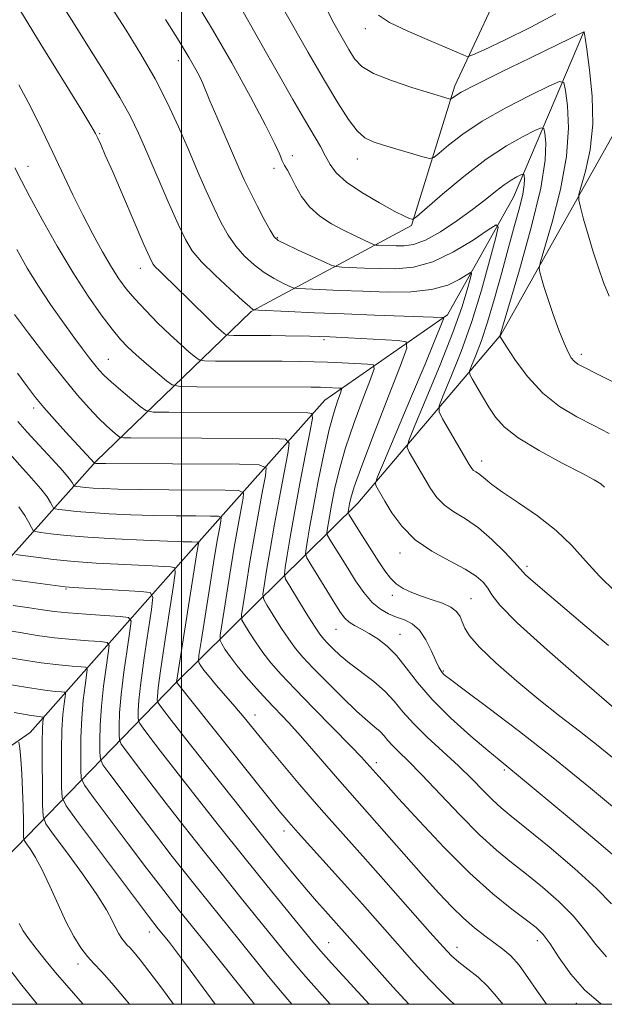
# Model space of a CAD drawing. Extents: x 2099800 to 2102700, y 312300 to 315200.
# Drawn here: x 2100969 to 2101080, y 312500 to 312686 of the extents above; entities that cross this region are included whole.
import ezdxf

# ---------------------------------------------------------------- set-up
doc = ezdxf.new("R2010")
doc.units = 0
doc.header["$MEASUREMENT"] = 0
for name, color, linetype, lineweight in [('32000', 7, 'Continuous', 0), ('DTM HARD BREAKLINE', 7, 'Continuous', 0), ('DTM SPOT ELEVATION', 2, 'Continuous', 13), ('INDEX CONTOUR', 41, 'Continuous', 13), ('INTERMEDIATE CONTOUR', 44, 'Continuous', 0)]:
    doc.layers.add(name, color=color, linetype=linetype, lineweight=lineweight)

msp = doc.modelspace()

# ---------------------------------------------------------------- linework, layer by layer
at = {"layer": '32000', "flags": 128}
for points in [[(2100000, 312500), (2102500, 312500), (2102500, 315000), (2100000, 315000), (2100000, 312500)], [(2101000, 315000), (2101000, 312500)]]:
    msp.add_lwpolyline(points, dxfattribs=at)
at = {"layer": 'DTM HARD BREAKLINE'}
for points in [[(2101107.85, 312677.38, 1034.85), (2101092.21, 312687.02, 1031.19), (2101083.04, 312697.9, 1028.61), (2101077.4, 312715.63, 1035.57), (2101062.77, 312697.45, 1033.22), (2101051.75, 312673.84, 1026.45), (2101043.51, 312647.4, 1021.81), (2101013.15, 312631.11, 1013.86), (2100983.76, 312602.72, 1002.15), (2100940.58, 312554.43, 979.72), (2100912.04, 312525.6, 964.29), (2100888.68, 312500, 952.61)], [(2100908.101, 312500, 953.749), (2100909.99, 312502.28, 954.68), (2100935.02, 312526.18, 966.95), (2100971.29, 312551.47, 980.77), (2101001.82, 312585.88, 995.34), (2101027.12, 312614.31, 1006.97), (2101050.36, 312630.46, 1014.21), (2101062.87, 312652.76, 1019), (2101076.12, 312683.89, 1025.96)], [(2101085.26, 312670.87, 1028.76), (2101060.45, 312626.7, 1022.07), (2101033.39, 312594.84, 1012.93), (2100998.98, 312560.9, 995.98), (2100968.7, 312529.72, 979.25), (2100940.61, 312502.19, 966.31), (2100938.328, 312500, 965.104)]]:
    msp.add_polyline3d(points, dxfattribs=at)
at = {"layer": 'DTM SPOT ELEVATION'}
for p in [(2101034.76, 312684.64, 1027.35), (2100999.38, 312678.57, 1017.35), (2100984.47, 312664.76, 1012.15), (2101020.96, 312660.6, 1020.45), (2101033.27, 312659.99, 1023.35), (2100970.91, 312658.57, 1008.75), (2101017.51, 312658.23, 1019.65), (2101018.11, 312645.09, 1018.15), (2100992.16, 312639.26, 1011.35), (2101026.95, 312625.78, 1011.75), (2101075.67, 312623.02, 1024.45), (2100986.09, 312622.05, 1006.85), (2100971.96, 312612.85, 1001.55), (2101056.82, 312602.85, 1018.55), (2101041.36, 312585.41, 1013.45), (2101065.4, 312582.89, 1016.35), (2100978.13, 312578.61, 991.85), (2101039.89, 312577.39, 1011.55), (2101054.81, 312576.77, 1012.85), (2101029.23, 312570.98, 1007.15), (2101041.34, 312570.02, 1008.85), (2101049.53, 312563.06, 1010.15), (2101013.87, 312554.77, 998.65), (2101036.85, 312545.72, 1002.45), (2101061.13, 312544.35, 1007.75), (2101019.4, 312532.82, 995.45), (2100993.88, 312513.68, 983.35), (2101027.84, 312511.69, 992.85), (2101067.36, 312512.05, 1001.45), (2101052.16, 312510.79, 998.65), (2100980.38, 312507.63, 979.45), (2101074.73, 312500.2, 1001.55)]:
    msp.add_point(p, dxfattribs=at)
at = {"layer": 'INDEX CONTOUR'}
for points in [[(2101002.586, 312689.933, 1020), (2101005.826, 312684.515, 1020), (2101009.474, 312678.163, 1020), (2101013.031, 312671.759, 1020), (2101015.9, 312666.387, 1020), (2101017.655, 312662.85, 1020), (2101018.56, 312660.809, 1020), (2101019.051, 312659.64, 1020), (2101019.5, 312658.777, 1020), (2101020.027, 312657.876, 1020), (2101020.689, 312656.653, 1020), (2101021.548, 312654.922, 1020), (2101022.695, 312652.899, 1020), (2101024.228, 312650.898, 1020), (2101026.189, 312649.173, 1020), (2101028.405, 312647.732, 1020), (2101030.649, 312646.519, 1020), (2101032.708, 312645.495, 1020), (2101034.425, 312644.683, 1020), (2101035.656, 312644.119, 1020), (2101036.343, 312643.817, 1020), (2101036.757, 312643.698, 1020), (2101037.253, 312643.661, 1020), (2101040.644, 312643.516, 1020), (2101042.139, 312643.511, 1020), (2101043.916, 312643.791, 1020), (2101046.179, 312644.638, 1020), (2101049.028, 312646.221, 1020), (2101052.137, 312648.268, 1020), (2101055.073, 312650.394, 1020), (2101057.498, 312652.277, 1020), (2101059.446, 312653.841, 1020), (2101061.044, 312655.074, 1020), (2101062.39, 312655.974, 1020), (2101063.462, 312656.585, 1020), (2101064.208, 312656.959, 1020), (2101064.608, 312657.135, 1020), (2101064.772, 312657.093, 1020), (2101064.839, 312656.797, 1020), (2101064.902, 312656.183, 1020), (2101064.865, 312655.09, 1020), (2101064.585, 312653.328, 1020), (2101063.958, 312650.747, 1020), (2101063.028, 312647.364, 1020), (2101061.881, 312643.232, 1020), (2101060.598, 312638.488, 1020), (2101059.255, 312633.592, 1020), (2101057.929, 312629.086, 1020), (2101056.697, 312625.419, 1020), (2101055.655, 312622.677, 1020), (2101054.9, 312620.852, 1020), (2101054.518, 312619.848, 1020), (2101054.54, 312619.199, 1020), (2101054.987, 312618.349, 1020), (2101056.966, 312614.998, 1020), (2101058.173, 312612.998, 1020), (2101059.404, 312611.125, 1020), (2101061.081, 312609.259, 1020), (2101063.745, 312607.189, 1020), (2101067.668, 312604.813, 1020), (2101072.044, 312602.443, 1020), (2101075.8, 312600.495, 1020), (2101078.136, 312599.261, 1020), (2101079.364, 312598.512, 1020), (2101080.072, 312597.894, 1020)], [(2100969.173, 312674.037, 1010), (2100971.368, 312669.886, 1010), (2100973.547, 312665.54, 1010), (2100975.631, 312661.222, 1010), (2100979.414, 312653.189, 1010), (2100981.266, 312649.407, 1010), (2100983.174, 312645.749, 1010), (2100985.035, 312642.386, 1010), (2100986.709, 312639.529, 1010), (2100988.13, 312637.296, 1010), (2100989.509, 312635.408, 1010), (2100991.134, 312633.493, 1010), (2100993.195, 312631.282, 1010), (2100995.509, 312628.936, 1010), (2100997.8, 312626.722, 1010), (2100999.822, 312624.87, 1010), (2101001.451, 312623.446, 1010), (2101002.593, 312622.48, 1010), (2101003.313, 312621.967, 1010), (2101004.295, 312621.776, 1010), (2101006.381, 312621.743, 1010), (2101019.063, 312621.687, 1010), (2101022.445, 312621.653, 1010), (2101025.117, 312621.6, 1010), (2101027.645, 312621.515, 1010), (2101030.417, 312621.394, 1010), (2101035.207, 312621.154, 1010), (2101036.32, 312620.991, 1010), (2101036.463, 312620.249, 1010), (2101035.756, 312618.293, 1010), (2101034.371, 312614.728, 1010), (2101032.662, 312610.137, 1010), (2101031.035, 312605.344, 1010), (2101029.807, 312601.041, 1010), (2101028.957, 312597.4, 1010), (2101028.379, 312594.462, 1010), (2101027.979, 312592.247, 1010), (2101027.557, 312589.702, 1010), (2101027.5, 312589.151, 1010), (2101027.636, 312588.693, 1010), (2101028.082, 312587.935, 1010), (2101031.45, 312582.514, 1010), (2101032.948, 312580.174, 1010), (2101034.51, 312577.94, 1010), (2101036.09, 312576.072, 1010), (2101037.65, 312574.758, 1010), (2101039.187, 312573.89, 1010), (2101040.706, 312573.288, 1010), (2101042.207, 312572.755, 1010), (2101043.66, 312572.024, 1010), (2101045.026, 312570.811, 1010), (2101046.265, 312568.964, 1010), (2101047.322, 312566.863, 1010), (2101048.139, 312565.023, 1010), (2101048.687, 312563.828, 1010), (2101049.047, 312563.161, 1010), (2101049.329, 312562.774, 1010), (2101049.74, 312562.372, 1010), (2101050.89, 312561.466, 1010), (2101053.485, 312559.515, 1010), (2101057.998, 312556.142, 1010), (2101063.958, 312551.622, 1010), (2101070.66, 312546.389, 1010), (2101077.397, 312540.923, 1010), (2101083.464, 312535.867, 1010)], [(2100969.003, 312610.287, 1000), (2100970.769, 312608.269, 1000), (2100973.042, 312605.796, 1000), (2100975.459, 312603.191, 1000), (2100977.481, 312600.969, 1000), (2100978.708, 312599.52, 1000), (2100979.285, 312598.727, 1000), (2100979.603, 312598.164, 1000), (2100979.763, 312598.081, 1000), (2100980.115, 312598.024, 1000), (2100980.779, 312597.937, 1000), (2100981.808, 312597.825, 1000), (2100983.237, 312597.707, 1000), (2100985.167, 312597.6, 1000), (2100987.965, 312597.506, 1000), (2100992.065, 312597.429, 1000), (2100997.593, 312597.368, 1000), (2101008.208, 312597.294, 1000), (2101010.836, 312597.222, 1000), (2101011.731, 312596.827, 1000), (2101011.662, 312595.769, 1000), (2101011.271, 312593.757, 1000), (2101010.701, 312590.696, 1000), (2101009.972, 312586.539, 1000), (2101009.126, 312581.43, 1000), (2101007.648, 312572.167, 1000), (2101007.308, 312569.875, 1000), (2101007.294, 312568.85, 1000), (2101007.595, 312568.213, 1000), (2101008.207, 312567.24, 1000), (2101009.159, 312565.838, 1000), (2101010.486, 312564.067, 1000), (2101012.193, 312562.006, 1000), (2101014.149, 312559.791, 1000), (2101016.19, 312557.577, 1000), (2101020.269, 312553.268, 1000), (2101022.531, 312550.795, 1000), (2101025.054, 312547.918, 1000), (2101029.926, 312542.235, 1000), (2101031.821, 312540.061, 1000), (2101045.821, 312524.267, 1000), (2101048.706, 312521.058, 1000), (2101051.163, 312518.436, 1000), (2101053.362, 312516.279, 1000), (2101055.441, 312514.472, 1000), (2101057.394, 312512.946, 1000), (2101060.794, 312510.464, 1000), (2101062.322, 312509.15, 1000), (2101063.888, 312507.402, 1000), (2101065.579, 312505.044, 1000), (2101067.353, 312502.398, 1000), (2101069.067, 312500, 1000)], [(2100968.099, 312575.498, 990), (2100971.162, 312575.055, 990), (2100973.619, 312574.68, 990), (2100975.861, 312574.366, 990), (2100978.498, 312574.084, 990), (2100981.899, 312573.815, 990), (2100985.465, 312573.579, 990), (2100988.357, 312573.404, 990), (2100989.941, 312573.209, 990), (2100990.421, 312572.48, 990), (2100990.208, 312570.589, 990), (2100989.676, 312567.169, 990), (2100989.052, 312562.879, 990), (2100988.527, 312558.632, 990), (2100988.242, 312555.186, 990), (2100988.148, 312552.655, 990), (2100988.146, 312550.995, 990), (2100988.205, 312550.053, 990), (2100988.572, 312549.247, 990), (2100989.558, 312547.886, 990), (2100991.393, 312545.444, 990), (2100993.959, 312542.056, 990), (2100997.054, 312538.021, 990), (2101000.48, 312533.622, 990), (2101004.065, 312529.081, 990), (2101007.64, 312524.604, 990), (2101011.048, 312520.382, 990), (2101019.185, 312510.353, 990), (2101021.286, 312507.799, 990), (2101023.51, 312505.2, 990), (2101028.152, 312500, 990)], [(2100969.178, 312549.609, 980), (2100969.387, 312548.459, 980), (2100969.537, 312546.385, 980), (2100969.715, 312543.609, 980), (2100969.873, 312540.498, 980), (2100969.973, 312537.412, 980), (2100970.023, 312534.692, 980), (2100970.044, 312532.673, 980), (2100970.074, 312531.552, 980), (2100970.217, 312530.961, 980), (2100970.599, 312530.396, 980), (2100971.312, 312529.411, 980), (2100972.331, 312527.811, 980), (2100973.601, 312525.463, 980), (2100975.06, 312522.342, 980), (2100976.61, 312518.864, 980), (2100978.148, 312515.554, 980), (2100979.588, 312512.833, 980), (2100980.922, 312510.7, 980), (2100982.164, 312509.049, 980), (2100983.375, 312507.703, 980), (2100984.817, 312506.198, 980), (2100986.799, 312503.996, 980), (2100989.499, 312500.759, 980), (2100990.107, 312500, 980)]]:
    msp.add_polyline3d(points, dxfattribs=at)
at = {"layer": 'INTERMEDIATE CONTOUR'}
for points in [[(2100976.732, 312690.133, 1014), (2100979.184, 312686.248, 1014), (2100982.252, 312681.414, 1014), (2100985.482, 312676.272, 1014), (2100988.3, 312671.627, 1014), (2100990.316, 312668.008, 1014), (2100991.853, 312664.838, 1014), (2100993.418, 312661.264, 1014), (2100997.461, 312651.885, 1014), (2100999.318, 312647.658, 1014), (2101000.705, 312644.711, 1014), (2101002.011, 312642.575, 1014), (2101003.776, 312640.502, 1014), (2101006.332, 312637.965, 1014), (2101009.161, 312635.334, 1014), (2101011.534, 312633.199, 1014), (2101012.907, 312631.995, 1014), (2101013.476, 312631.522, 1014), (2101013.623, 312631.425, 1014), (2101013.771, 312631.4, 1014), (2101014.52, 312631.359, 1014), (2101020.184, 312631.099, 1014), (2101025.139, 312630.882, 1014), (2101030.777, 312630.653, 1014), (2101036.492, 312630.445, 1014), (2101049.465, 312630.003, 1014), (2101049.607, 312629.962, 1014), (2101049.574, 312629.727, 1014), (2101049.334, 312629.096, 1014), (2101048.823, 312627.807, 1014), (2101047.826, 312625.354, 1014), (2101046.091, 312621.171, 1014), (2101043.531, 312615.074, 1014), (2101038.394, 312602.911, 1014), (2101037.11, 312599.842, 1014), (2101036.69, 312598.622, 1014), (2101036.773, 312598.202, 1014), (2101038.498, 312595.22, 1014), (2101039.811, 312593.025, 1014), (2101041.672, 312590.462, 1014), (2101044.196, 312587.927, 1014), (2101047.38, 312585.739, 1014), (2101050.746, 312583.907, 1014), (2101053.696, 312582.366, 1014), (2101055.778, 312581.046, 1014), (2101057.111, 312579.869, 1014), (2101057.96, 312578.755, 1014), (2101058.712, 312577.52, 1014), (2101060.245, 312575.568, 1014), (2101063.561, 312572.198, 1014), (2101069.186, 312567.078, 1014), (2101075.748, 312561.335, 1014), (2101087.477, 312551.235, 1014)], [(2101018.085, 312690.483, 1024), (2101020.774, 312685.705, 1024), (2101023.954, 312680.153, 1024), (2101027.037, 312674.838, 1024), (2101029.563, 312670.58, 1024), (2101031.567, 312667.444, 1024), (2101033.209, 312665.307, 1024), (2101034.674, 312664.005, 1024), (2101036.25, 312663.215, 1024), (2101038.248, 312662.575, 1024), (2101045.69, 312660.382, 1024), (2101046.942, 312660.071, 1024), (2101047.731, 312660.245, 1024), (2101048.734, 312661.051, 1024), (2101050.519, 312662.576, 1024), (2101053.23, 312664.667, 1024), (2101056.903, 312667.106, 1024), (2101061.406, 312669.654, 1024), (2101065.945, 312671.986, 1024), (2101069.558, 312673.754, 1024), (2101071.562, 312674.637, 1024), (2101072.38, 312674.427, 1024), (2101072.714, 312672.943, 1024), (2101073.082, 312670.057, 1024), (2101073.273, 312665.849, 1024), (2101072.893, 312660.453, 1024), (2101071.709, 312654.176, 1024), (2101070.131, 312648.031, 1024), (2101067.949, 312640.526, 1024), (2101067.719, 312639.326, 1024), (2101067.842, 312638.577, 1024), (2101068.161, 312637.422, 1024), (2101068.672, 312635.685, 1024), (2101069.41, 312633.359, 1024), (2101070.377, 312630.526, 1024), (2101071.433, 312627.604, 1024), (2101072.403, 312625.099, 1024), (2101073.16, 312623.389, 1024), (2101073.763, 312622.339, 1024), (2101074.317, 312621.689, 1024), (2101074.998, 312621.17, 1024), (2101076.26, 312620.487, 1024), (2101078.627, 312619.336, 1024), (2101082.406, 312617.441, 1024)], [(2100969.386, 312688.176, 1012), (2100973.418, 312681.585, 1012), (2100980.895, 312669.454, 1012), (2100982.823, 312666.294, 1012), (2100983.698, 312664.781, 1012), (2100984.132, 312663.896, 1012), (2100984.667, 312662.718, 1012), (2100985.547, 312660.732, 1012), (2100986.944, 312657.525, 1012), (2100992.856, 312643.796, 1012), (2100993.943, 312641.329, 1012), (2100994.549, 312640.154, 1012), (2100995.05, 312639.527, 1012), (2100995.78, 312638.806, 1012), (2100996.893, 312637.743, 1012), (2100998.499, 312636.187, 1012), (2101004.993, 312629.762, 1012), (2101006.502, 312628.33, 1012), (2101007.484, 312627.445, 1012), (2101008.063, 312626.951, 1012), (2101008.41, 312626.704, 1012), (2101008.883, 312626.612, 1012), (2101009.888, 312626.596, 1012), (2101014.158, 312626.576, 1012), (2101016.914, 312626.552, 1012), (2101019.678, 312626.514, 1012), (2101024.257, 312626.423, 1012), (2101028.087, 312626.294, 1012), (2101029.264, 312626.244, 1012), (2101040.943, 312625.651, 1012), (2101042.511, 312625.395, 1012), (2101042.644, 312624.169, 1012), (2101041.457, 312620.922, 1012), (2101039.175, 312615.096, 1012), (2101036.465, 312608.117, 1012), (2101034.106, 312601.901, 1012), (2101032.686, 312597.913, 1012), (2101032.037, 312595.791, 1012), (2101031.8, 312594.72, 1012), (2101031.538, 312593.209, 1012), (2101031.52, 312593.034, 1012), (2101031.564, 312592.889, 1012), (2101031.705, 312592.648, 1012), (2101033.359, 312590.01, 1012), (2101037.34, 312583.769, 1012), (2101038.48, 312582.031, 1012), (2101039.516, 312580.661, 1012), (2101040.63, 312579.569, 1012), (2101041.972, 312578.669, 1012), (2101043.566, 312577.904, 1012), (2101045.401, 312577.221, 1012), (2101047.42, 312576.569, 1012), (2101049.382, 312575.899, 1012), (2101050.999, 312575.162, 1012), (2101052.066, 312574.32, 1012), (2101052.709, 312573.379, 1012), (2101053.134, 312572.355, 1012), (2101053.595, 312571.213, 1012), (2101054.524, 312569.714, 1012), (2101056.397, 312567.565, 1012), (2101059.515, 312564.6, 1012), (2101063.467, 312561.153, 1012), (2101067.666, 312557.68, 1012), (2101071.636, 312554.538, 1012), (2101075.347, 312551.67, 1012), (2101078.875, 312548.917, 1012), (2101082.298, 312546.15, 1012)], [(2100986.724, 312688.65, 1016), (2100989.473, 312684.365, 1016), (2100992.291, 312679.791, 1016), (2100994.96, 312675.119, 1016), (2100997.314, 312670.511, 1016), (2100999.388, 312666.04, 1016), (2101001.266, 312661.751, 1016), (2101003.017, 312657.7, 1016), (2101004.644, 312653.981, 1016), (2101006.131, 312650.701, 1016), (2101007.488, 312647.924, 1016), (2101008.823, 312645.563, 1016), (2101010.268, 312643.493, 1016), (2101011.919, 312641.615, 1016), (2101013.73, 312639.941, 1016), (2101015.621, 312638.513, 1016), (2101017.487, 312637.364, 1016), (2101019.141, 312636.502, 1016), (2101020.373, 312635.926, 1016), (2101021.119, 312635.619, 1016), (2101021.911, 312635.482, 1016), (2101023.426, 312635.398, 1016), (2101029.924, 312635.11, 1016), (2101034.309, 312634.933, 1016), (2101038.935, 312634.795, 1016), (2101043.406, 312634.843, 1016), (2101047.328, 312635.251, 1016), (2101050.384, 312636.108, 1016), (2101052.576, 312637.161, 1016), (2101054.71, 312638.522, 1016), (2101054.879, 312638.313, 1016), (2101054.639, 312637.262, 1016), (2101054.077, 312635.185, 1016), (2101053.05, 312631.876, 1016), (2101051.358, 312627.125, 1016), (2101048.942, 312620.997, 1016), (2101046.327, 312614.659, 1016), (2101044.176, 312609.552, 1016), (2101043.005, 312606.691, 1016), (2101042.725, 312605.377, 1016), (2101043.097, 312604.487, 1016), (2101046.054, 312599.422, 1016), (2101047.14, 312597.595, 1016), (2101048.312, 312595.938, 1016), (2101049.745, 312594.486, 1016), (2101051.571, 312593.216, 1016), (2101053.747, 312591.884, 1016), (2101056.186, 312590.19, 1016), (2101058.755, 312587.972, 1016), (2101061.136, 312585.624, 1016), (2101062.965, 312583.678, 1016), (2101064.583, 312581.851, 1016), (2101065.126, 312581.298, 1016), (2101066.082, 312580.435, 1016), (2101067.889, 312578.882, 1016), (2101075.548, 312572.4, 1016), (2101080.797, 312567.924, 1016)], [(2101027.104, 312689.029, 1026), (2101028.847, 312685.672, 1026), (2101030.371, 312682.907, 1026), (2101031.648, 312680.69, 1026), (2101032.748, 312678.949, 1026), (2101034.132, 312677.511, 1026), (2101036.359, 312676.175, 1026), (2101039.737, 312674.805, 1026), (2101043.57, 312673.516, 1026), (2101046.913, 312672.486, 1026), (2101050.637, 312671.368, 1026), (2101050.867, 312671.311, 1026), (2101051.012, 312671.343, 1026), (2101051.196, 312671.491, 1026), (2101051.639, 312671.827, 1026), (2101052.94, 312672.599, 1026), (2101055.795, 312674.102, 1026), (2101060.535, 312676.463, 1026), (2101066.042, 312679.151, 1026), (2101076.147, 312684.035, 1026), (2101076.198, 312684.047, 1026), (2101076.223, 312684.023, 1026), (2101076.38, 312682.898, 1026), (2101076.696, 312680.746, 1026), (2101077.234, 312676.873, 1026), (2101077.727, 312671.864, 1026), (2101077.831, 312666.558, 1026), (2101077.326, 312661.702, 1026), (2101076.478, 312657.691, 1026), (2101075.235, 312653.229, 1026), (2101075.19, 312652.206, 1026), (2101075.502, 312650.885, 1026), (2101076.123, 312648.613, 1026), (2101076.961, 312645.639, 1026), (2101077.916, 312642.432, 1026), (2101078.905, 312639.388, 1026), (2101079.911, 312636.585, 1026), (2101080.933, 312634.024, 1026)], [(2100996.924, 312686.392, 1018), (2100999.531, 312682.25, 1018), (2101001.434, 312679.122, 1018), (2101002.691, 312676.932, 1018), (2101003.483, 312675.413, 1018), (2101004.011, 312674.254, 1018), (2101005.36, 312670.959, 1018), (2101006.648, 312667.934, 1018), (2101010.829, 312658.297, 1018), (2101011.846, 312656.032, 1018), (2101012.943, 312653.744, 1018), (2101014.271, 312651.138, 1018), (2101015.636, 312648.552, 1018), (2101016.76, 312646.484, 1018), (2101017.506, 312645.264, 1018), (2101018.299, 312644.548, 1018), (2101019.707, 312643.827, 1018), (2101022.068, 312642.733, 1018), (2101027.123, 312640.428, 1018), (2101028.467, 312639.838, 1018), (2101029.301, 312639.605, 1018), (2101030.34, 312639.53, 1018), (2101034.6, 312639.34, 1018), (2101037.476, 312639.225, 1018), (2101040.566, 312639.173, 1018), (2101043.896, 312639.479, 1018), (2101047.545, 312640.491, 1018), (2101051.478, 312642.386, 1018), (2101055.185, 312644.643, 1018), (2101058.039, 312646.572, 1018), (2101059.57, 312647.53, 1018), (2101059.928, 312647.087, 1018), (2101059.419, 312644.862, 1018), (2101058.321, 312640.678, 1018), (2101056.783, 312635.177, 1018), (2101054.927, 312629.201, 1018), (2101052.904, 312623.533, 1018), (2101051.001, 312618.708, 1018), (2101049.538, 312615.202, 1018), (2101048.775, 312613.245, 1018), (2101048.745, 312612.097, 1018), (2101049.421, 312610.772, 1018), (2101054.469, 312602.165, 1018), (2101054.952, 312601.415, 1018), (2101055.294, 312601.046, 1018), (2101055.691, 312600.769, 1018), (2101056.183, 312600.458, 1018), (2101056.77, 312600.027, 1018), (2101057.514, 312599.384, 1018), (2101058.718, 312598.398, 1018), (2101060.746, 312596.933, 1018), (2101063.793, 312594.902, 1018), (2101067.393, 312592.428, 1018), (2101070.909, 312589.687, 1018), (2101073.874, 312586.833, 1018), (2101076.493, 312583.929, 1018), (2101079.138, 312581.018, 1018), (2101082.117, 312578.103, 1018)], [(2101011.659, 312687.821, 1022), (2101016.049, 312680.021, 1022), (2101018.567, 312675.591, 1022), (2101021.052, 312671.26, 1022), (2101023.25, 312667.468, 1022), (2101026.266, 312662.315, 1022), (2101027.259, 312660.536, 1022), (2101028.123, 312658.949, 1022), (2101029.275, 312657.367, 1022), (2101031.187, 312655.619, 1022), (2101034.118, 312653.625, 1022), (2101037.453, 312651.655, 1022), (2101040.361, 312650.07, 1022), (2101042.212, 312649.13, 1022), (2101043.165, 312648.704, 1022), (2101043.581, 312648.561, 1022), (2101043.858, 312648.585, 1022), (2101044.556, 312649.116, 1022), (2101049.387, 312653.32, 1022), (2101053.419, 312656.685, 1022), (2101057.666, 312659.943, 1022), (2101061.511, 312662.474, 1022), (2101064.655, 312664.243, 1022), (2101066.883, 312665.357, 1022), (2101068.085, 312665.886, 1022), (2101068.576, 312665.76, 1022), (2101068.776, 312664.87, 1022), (2101068.965, 312663.03, 1022), (2101068.855, 312659.751, 1022), (2101068.016, 312654.463, 1022), (2101066.212, 312647.026, 1022), (2101063.973, 312639, 1022), (2101060.249, 312626.468, 1022), (2101060.265, 312626.418, 1022), (2101061.599, 312624.334, 1022), (2101063.247, 312621.843, 1022), (2101065.555, 312618.74, 1022), (2101068.368, 312615.676, 1022), (2101071.522, 312613.163, 1022), (2101074.811, 312611.167, 1022), (2101078.023, 312609.518, 1022), (2101080.982, 312608.016, 1022)], [(2101037.245, 312687.184, 1028), (2101039.371, 312685.822, 1028), (2101042.683, 312684.237, 1028), (2101046.507, 312682.578, 1028), (2101052.111, 312680.219, 1028), (2101053.318, 312679.69, 1028), (2101053.891, 312679.426, 1028), (2101054.271, 312679.351, 1028), (2101055.152, 312679.67, 1028), (2101057.289, 312680.655, 1028), (2101061.143, 312682.472, 1028), (2101066.003, 312684.861, 1028), (2101070.866, 312687.454, 1028)], [(2100968.406, 312658.325, 1008), (2100969.641, 312655.816, 1008), (2100971.225, 312652.787, 1008), (2100973.572, 312648.51, 1008), (2100976.453, 312643.463, 1008), (2100979.478, 312638.423, 1008), (2100982.305, 312634.044, 1008), (2100984.787, 312630.48, 1008), (2100986.823, 312627.762, 1008), (2100988.393, 312625.844, 1008), (2100989.784, 312624.372, 1008), (2100991.367, 312622.916, 1008), (2100993.366, 312621.182, 1008), (2100997.124, 312618.008, 1008), (2100998.216, 312617.23, 1008), (2100999.707, 312616.94, 1008), (2101002.874, 312616.889, 1008), (2101024.512, 312616.809, 1008), (2101026.312, 312616.789, 1008), (2101027.299, 312616.759, 1008), (2101029.869, 312616.637, 1008), (2101030.247, 312616.581, 1008), (2101030.296, 312616.329, 1008), (2101030.056, 312615.664, 1008), (2101029.567, 312614.361, 1008), (2101028.86, 312612.158, 1008), (2101027.964, 312608.786, 1008), (2101026.927, 312604.17, 1008), (2101025.877, 312599.01, 1008), (2101024.959, 312594.205, 1008), (2101024.286, 312590.477, 1008), (2101023.841, 312587.855, 1008), (2101023.575, 312586.195, 1008), (2101023.479, 312585.267, 1008), (2101023.708, 312584.496, 1008), (2101024.458, 312583.222, 1008), (2101029.006, 312575.857, 1008), (2101030.092, 312574.141, 1008), (2101030.902, 312573.053, 1008), (2101031.714, 312572.31, 1008), (2101032.756, 312571.661, 1008), (2101034.041, 312570.978, 1008), (2101035.529, 312570.168, 1008), (2101037.175, 312569.136, 1008), (2101038.923, 312567.776, 1008), (2101040.708, 312565.981, 1008), (2101042.535, 312563.674, 1008), (2101044.669, 312560.881, 1008), (2101047.437, 312557.661, 1008), (2101050.99, 312554.143, 1008), (2101054.755, 312550.757, 1008), (2101057.977, 312548.006, 1008), (2101060.105, 312546.24, 1008), (2101062.34, 312544.448, 1008), (2101063.413, 312543.568, 1008), (2101073.423, 312535.236, 1008), (2101078.987, 312530.571, 1008), (2101083.729, 312526.501, 1008)], [(2100968.801, 312642.82, 1006), (2100970.766, 312639.304, 1006), (2100972.873, 312635.888, 1006), (2100975.172, 312632.445, 1006), (2100977.483, 312629.158, 1006), (2100979.566, 312626.286, 1006), (2100981.235, 312624.024, 1006), (2100982.528, 312622.311, 1006), (2100983.539, 312621.021, 1006), (2100984.391, 312620.006, 1006), (2100985.335, 312619.023, 1006), (2100986.654, 312617.808, 1006), (2100988.497, 312616.206, 1006), (2100992.13, 312613.137, 1006), (2100993.194, 312612.375, 1006), (2100994.608, 312612.09, 1006), (2100997.585, 312612.041, 1006), (2101023.907, 312611.945, 1006), (2101024.658, 312611.813, 1006), (2101024.769, 312610.92, 1006), (2101024.334, 312608.501, 1006), (2101023.472, 312604.107, 1006), (2101022.4, 312598.567, 1006), (2101021.357, 312593.024, 1006), (2101020.539, 312588.433, 1006), (2101019.961, 312584.987, 1006), (2101019.593, 312582.688, 1006), (2101019.444, 312581.407, 1006), (2101019.667, 312580.483, 1006), (2101020.454, 312579.127, 1006), (2101023.609, 312574.035, 1006), (2101025.156, 312571.587, 1006), (2101026.195, 312570.027, 1006), (2101026.914, 312569.093, 1006), (2101027.636, 312568.315, 1006), (2101028.636, 312567.308, 1006), (2101030.011, 312566.031, 1006), (2101031.812, 312564.531, 1006), (2101036.377, 312561.061, 1006), (2101038.525, 312559.218, 1006), (2101040.261, 312557.355, 1006), (2101041.896, 312555.374, 1006), (2101043.873, 312553.143, 1006), (2101046.492, 312550.587, 1006), (2101052.426, 312545.137, 1006), (2101054.989, 312542.626, 1006), (2101057.142, 312540.427, 1006), (2101058.932, 312538.627, 1006), (2101060.508, 312537.196, 1006), (2101062.421, 312535.623, 1006), (2101065.323, 312533.28, 1006), (2101069.573, 312529.782, 1006), (2101074.359, 312525.713, 1006), (2101078.573, 312521.901, 1006), (2101081.4, 312518.993, 1006)], [(2100968.321, 312630.566, 1004), (2100971.028, 312626.984, 1004), (2100974.3, 312622.715, 1004), (2100977.536, 312618.6, 1004), (2100980.255, 312615.311, 1004), (2100982.459, 312612.822, 1004), (2100984.267, 312610.937, 1004), (2100985.775, 312609.487, 1004), (2100986.962, 312608.423, 1004), (2100987.782, 312607.726, 1004), (2100988.293, 312607.359, 1004), (2100988.973, 312607.223, 1004), (2100990.403, 312607.199, 1004), (2101017.283, 312607.07, 1004), (2101019.638, 312606.952, 1004), (2101020.371, 312606.223, 1004), (2101020.11, 312604.257, 1004), (2101019.405, 312600.657, 1004), (2101018.5, 312595.943, 1004), (2101017.562, 312590.862, 1004), (2101016.734, 312586.099, 1004), (2101016.073, 312582.083, 1004), (2101015.612, 312579.181, 1004), (2101015.399, 312577.563, 1004), (2101015.543, 312576.606, 1004), (2101016.168, 312575.489, 1004), (2101017.326, 312573.618, 1004), (2101018.792, 312571.303, 1004), (2101020.266, 312569.08, 1004), (2101021.566, 312567.314, 1004), (2101022.969, 312565.679, 1004), (2101024.865, 312563.68, 1004), (2101027.486, 312561.001, 1004), (2101030.431, 312558.062, 1004), (2101033.137, 312555.463, 1004), (2101035.168, 312553.654, 1004), (2101036.587, 312552.475, 1004), (2101037.582, 312551.614, 1004), (2101038.339, 312550.8, 1004), (2101039.053, 312549.935, 1004), (2101039.916, 312548.961, 1004), (2101041.126, 312547.772, 1004), (2101042.895, 312546.069, 1004), (2101045.44, 312543.501, 1004), (2101052.694, 312535.85, 1004), (2101056.421, 312532.087, 1004), (2101059.619, 312529.167, 1004), (2101062.471, 312526.829, 1004), (2101065.307, 312524.612, 1004), (2101068.35, 312522.151, 1004), (2101071.404, 312519.467, 1004), (2101074.169, 312516.679, 1004), (2101076.444, 312513.909, 1004), (2101078.428, 312511.303, 1004), (2101080.423, 312509.014, 1004)], [(2100968.931, 312619.423, 1002), (2100970.785, 312616.842, 1002), (2100972.307, 312614.851, 1002), (2100973.917, 312612.919, 1002), (2100975.903, 312610.662, 1002), (2100978.039, 312608.297, 1002), (2100983.481, 312602.396, 1002), (2100983.724, 312602.37, 1002), (2100984.047, 312602.362, 1002), (2100985.564, 312602.347, 1002), (2101010.95, 312602.192, 1002), (2101014.705, 312602.09, 1002), (2101015.985, 312601.525, 1002), (2101015.886, 312600.013, 1002), (2101015.338, 312597.207, 1002), (2101014.601, 312593.32, 1002), (2101013.767, 312588.701, 1002), (2101012.93, 312583.764, 1002), (2101012.185, 312579.178, 1002), (2101011.63, 312575.674, 1002), (2101011.353, 312573.719, 1002), (2101011.419, 312572.728, 1002), (2101011.881, 312571.851, 1002), (2101012.767, 312570.429, 1002), (2101013.975, 312568.57, 1002), (2101015.376, 312566.574, 1002), (2101016.917, 312564.623, 1002), (2101018.853, 312562.438, 1002), (2101021.518, 312559.626, 1002), (2101025.053, 312555.993, 1002), (2101032.028, 312548.869, 1002), (2101034.034, 312546.781, 1002), (2101035.073, 312545.657, 1002), (2101037.339, 312543.092, 1002), (2101038.647, 312541.635, 1002), (2101041.09, 312538.934, 1002), (2101044.948, 312534.715, 1002), (2101049.683, 312529.695, 1002), (2101054.555, 312524.839, 1002), (2101058.921, 312520.928, 1002), (2101062.546, 312518.009, 1002), (2101065.291, 312515.945, 1002), (2101067.126, 312514.521, 1002), (2101068.449, 312513.222, 1002), (2101069.764, 312511.456, 1002), (2101071.487, 312508.824, 1002), (2101073.682, 312505.699, 1002), (2101076.323, 312502.645, 1002), (2101079.306, 312500.129, 1002), (2101079.503, 312500, 1002)], [(2100966.988, 312604.722, 998), (2100969.365, 312602.04, 998), (2100971.563, 312599.6, 998), (2100973.336, 312597.553, 998), (2100974.511, 312596.013, 998), (2100975.186, 312594.945, 998), (2100975.532, 312594.277, 998), (2100975.735, 312593.926, 998), (2100976.045, 312593.765, 998), (2100976.724, 312593.655, 998), (2100978.007, 312593.488, 998), (2100979.993, 312593.272, 998), (2100982.75, 312593.044, 998), (2100986.287, 312592.837, 998), (2100990.366, 312592.665, 998), (2100994.694, 312592.537, 998), (2100998.945, 312592.456, 998), (2101002.69, 312592.414, 998), (2101005.466, 312592.395, 998), (2101006.966, 312592.354, 998), (2101007.477, 312592.129, 998), (2101007.438, 312591.525, 998), (2101007.204, 312590.307, 998), (2101006.802, 312588.072, 998), (2101006.177, 312584.378, 998), (2101005.321, 312579.096, 998), (2101003.666, 312568.66, 998), (2101003.263, 312566.032, 998), (2101003.17, 312564.973, 998), (2101003.309, 312564.574, 998), (2101003.632, 312564.068, 998), (2101004.221, 312563.24, 998), (2101005.188, 312562.016, 998), (2101006.594, 312560.363, 998), (2101010.071, 312556.347, 998), (2101011.813, 312554.262, 998), (2101015.996, 312549.171, 998), (2101018.854, 312545.742, 998), (2101022.016, 312541.999, 998), (2101025.116, 312538.389, 998), (2101027.933, 312535.182, 998), (2101034.314, 312528.032, 998), (2101038.657, 312523.129, 998), (2101047.021, 312513.644, 998), (2101049.507, 312510.847, 998), (2101051.088, 312509.192, 998), (2101052.47, 312507.985, 998), (2101054.192, 312506.653, 998), (2101056.131, 312505.106, 998), (2101058, 312503.374, 998), (2101059.627, 312501.472, 998), (2101060.79, 312500, 998)], [(2100969.192, 312594.138, 996), (2100970.313, 312592.507, 996), (2100971.086, 312591.164, 996), (2100971.567, 312590.209, 996), (2100971.868, 312589.688, 996), (2100972.326, 312589.449, 996), (2100973.334, 312589.287, 996), (2100975.234, 312589.04, 996), (2100978.178, 312588.719, 996), (2100982.264, 312588.381, 996), (2100987.407, 312588.075, 996), (2100992.768, 312587.824, 996), (2100997.322, 312587.644, 996), (2101000.298, 312587.545, 996), (2101001.935, 312587.505, 996), (2101003.097, 312587.486, 996), (2101003.224, 312587.43, 996), (2101003.214, 312587.281, 996), (2101003.137, 312586.856, 996), (2101002.902, 312585.449, 996), (2101002.382, 312582.216, 996), (2100999.023, 312560.936, 996), (2101015.61, 312540.176, 996), (2101018.43, 312536.684, 996), (2101020.272, 312534.48, 996), (2101022.055, 312532.464, 996), (2101030.834, 312522.743, 996), (2101034.219, 312518.946, 996), (2101040.888, 312511.419, 996), (2101044.058, 312507.868, 996), (2101046.928, 312504.717, 996), (2101049.302, 312502.222, 996), (2101051.049, 312500.541, 996), (2101051.657, 312500, 996)], [(2100968.608, 312585.134, 994), (2100969.943, 312584.919, 994), (2100972.384, 312584.594, 994), (2100975.737, 312584.192, 994), (2100979.669, 312583.806, 994), (2100983.842, 312583.507, 994), (2100987.912, 312583.288, 994), (2100994.429, 312582.975, 994), (2100997.964, 312582.778, 994), (2100998.679, 312582.592, 994), (2100998.794, 312581.58, 994), (2100998.406, 312578.875, 994), (2100997.643, 312574.023, 994), (2100996.746, 312568.227, 994), (2100995.985, 312563.102, 994), (2100995.563, 312559.883, 994), (2100995.411, 312558.279, 994), (2100995.393, 312557.62, 994), (2100995.413, 312557.309, 994), (2100995.534, 312557.042, 994), (2100995.86, 312556.591, 994), (2100996.557, 312555.67, 994), (2100998.029, 312553.761, 994), (2101000.743, 312550.288, 994), (2101004.929, 312544.973, 994), (2101009.87, 312538.73, 994), (2101014.609, 312532.773, 994), (2101018.399, 312528.055, 994), (2101021.309, 312524.491, 994), (2101023.615, 312521.739, 994), (2101025.559, 312519.494, 994), (2101027.244, 312517.599, 994), (2101040.02, 312503.323, 994), (2101043.018, 312500, 994)], [(2100966.552, 312580.55, 992), (2100976.036, 312579.272, 992), (2100977.97, 312579.035, 992), (2100979.483, 312578.903, 992), (2100992.209, 312578.147, 992), (2100994.028, 312577.917, 992), (2100994.572, 312577.032, 992), (2100994.307, 312574.732, 992), (2100993.659, 312570.596, 992), (2100992.899, 312565.553, 992), (2100992.256, 312560.867, 992), (2100991.903, 312557.534, 992), (2100991.78, 312555.467, 992), (2100991.769, 312554.307, 992), (2100991.809, 312553.681, 992), (2100992.053, 312553.144, 992), (2100992.709, 312552.239, 992), (2100993.975, 312550.557, 992), (2100995.994, 312547.909, 992), (2100998.899, 312544.154, 992), (2101002.729, 312539.268, 992), (2101007.161, 312533.669, 992), (2101011.778, 312527.89, 992), (2101016.179, 312522.438, 992), (2101024.843, 312511.809, 992), (2101026.36, 312510.028, 992), (2101028.353, 312507.814, 992), (2101035.516, 312500, 992)], [(2100966.187, 312570.863, 988), (2100969.392, 312570.336, 988), (2100972.628, 312569.818, 988), (2100975.944, 312569.366, 988), (2100979.306, 312569.027, 988), (2100982.357, 312568.795, 988), (2100984.659, 312568.651, 988), (2100985.9, 312568.499, 988), (2100986.276, 312567.927, 988), (2100986.109, 312566.446, 988), (2100985.692, 312563.742, 988), (2100985.205, 312560.204, 988), (2100984.798, 312556.397, 988), (2100984.582, 312552.837, 988), (2100984.517, 312549.842, 988), (2100984.523, 312547.682, 988), (2100984.602, 312546.425, 988), (2100985.09, 312545.35, 988), (2100986.407, 312543.534, 988), (2100991.924, 312536.204, 988), (2100995.209, 312531.887, 988), (2100998.231, 312527.976, 988), (2101000.969, 312524.493, 988), (2101003.502, 312521.319, 988), (2101010.842, 312512.24, 988), (2101016.212, 312505.57, 988), (2101018.667, 312502.586, 988), (2101020.873, 312500, 988)], [(2100961.212, 312566.671, 986), (2100969.396, 312565.269, 986), (2100973.391, 312564.649, 986), (2100976.713, 312564.24, 986), (2100979.249, 312564.011, 986), (2100980.961, 312563.898, 986), (2100981.858, 312563.788, 986), (2100982.13, 312563.375, 986), (2100982.009, 312562.304, 986), (2100981.708, 312560.315, 986), (2100981.358, 312557.53, 986), (2100981.069, 312554.162, 986), (2100980.922, 312550.489, 986), (2100980.886, 312547.03, 986), (2100980.899, 312544.369, 986), (2100980.998, 312542.798, 986), (2100981.609, 312541.453, 986), (2100983.256, 312539.181, 986), (2100989.889, 312530.351, 986), (2100993.364, 312525.754, 986), (2100995.983, 312522.33, 986), (2100997.873, 312519.905, 986), (2100999.363, 312518.033, 986), (2101004.789, 312511.297, 986), (2101013.802, 312500, 986)], [(2100966.163, 312560.72, 984), (2100970.837, 312559.931, 984), (2100974.121, 312559.452, 984), (2100976.14, 312559.227, 984), (2100977.262, 312559.146, 984), (2100977.817, 312559.078, 984), (2100977.985, 312558.822, 984), (2100977.91, 312558.161, 984), (2100977.725, 312556.888, 984), (2100977.511, 312554.855, 984), (2100977.339, 312551.927, 984), (2100977.262, 312548.14, 984), (2100977.255, 312544.218, 984), (2100977.276, 312541.056, 984), (2100977.395, 312539.17, 984), (2100978.128, 312537.555, 984), (2100980.105, 312534.829, 984), (2100993.734, 312516.684, 984), (2100995.575, 312514.313, 984), (2100997.479, 312511.93, 984), (2100998.841, 312510.155, 984), (2101000.906, 312507.387, 984), (2101006.32, 312500, 984)], [(2100968.284, 312555.214, 982), (2100971.528, 312554.664, 982), (2100973.032, 312554.443, 982), (2100973.775, 312554.367, 982), (2100973.839, 312554.27, 982), (2100973.741, 312553.461, 982), (2100973.664, 312552.181, 982), (2100973.61, 312549.692, 982), (2100973.602, 312545.791, 982), (2100973.624, 312541.406, 982), (2100973.653, 312537.743, 982), (2100973.744, 312535.606, 982), (2100974.265, 312534.168, 982), (2100975.663, 312532.198, 982), (2100978.175, 312528.834, 982), (2100981.204, 312524.698, 982), (2100983.941, 312520.785, 982), (2100985.772, 312517.869, 982), (2100986.855, 312515.856, 982), (2100987.54, 312514.435, 982), (2100988.12, 312513.339, 982), (2100988.658, 312512.479, 982), (2100989.158, 312511.814, 982), (2100989.647, 312511.272, 982), (2100990.228, 312510.665, 982), (2100991.027, 312509.777, 982), (2100992.172, 312508.393, 982), (2100993.806, 312506.297, 982), (2100996.075, 312503.276, 982), (2100998.484, 312500, 982)], [(2100969.204, 312515.283, 978), (2100969.972, 312513.893, 978), (2100970.985, 312512.428, 978), (2100972.423, 312510.582, 978), (2100974.36, 312508.194, 978), (2100976.452, 312505.666, 978), (2100978.251, 312503.543, 978), (2100980.801, 312500.632, 978), (2100981.325, 312500, 978)], [(2100967.083, 312507.076, 976), (2100969.5, 312503.932, 976), (2100972.645, 312500, 976)]]:
    msp.add_polyline3d(points, dxfattribs=at)

doc.saveas('drawing.dxf')
